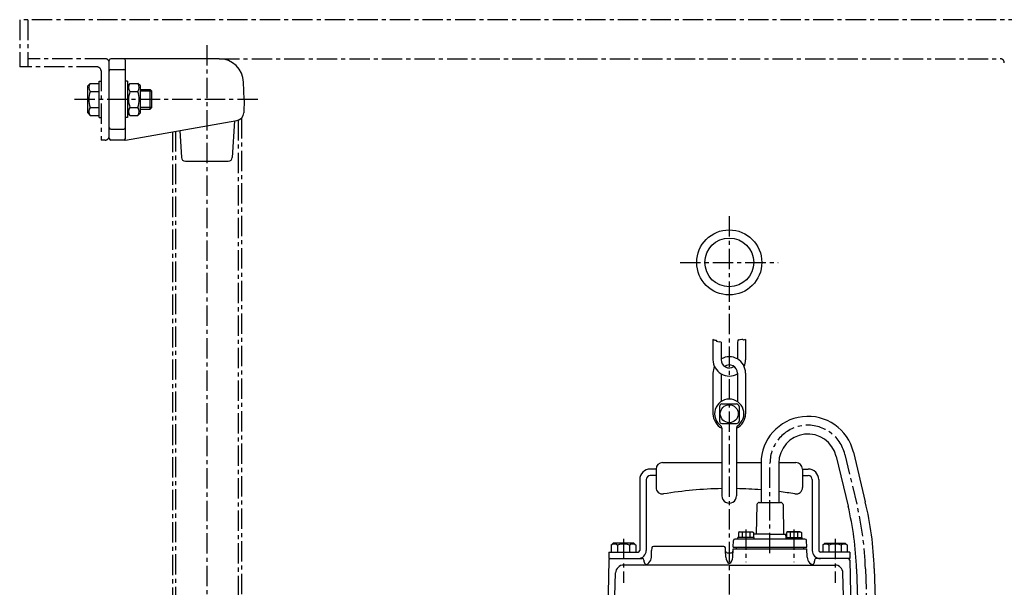
# Model space of a CAD drawing. Units: millimetres. Extents: x 0 to 1235, y 0 to 1302.
# Drawn here: x 176 to 781, y 953 to 1302 of the extents above; entities that cross this region are included whole.
import ezdxf

# ---------------------------------------------------------------- set-up
doc = ezdxf.new("R2010")
doc.units = ezdxf.units.MM
doc.linetypes.add('CENTER', pattern=[2, 1.25, -0.25, 0.25, -0.25])
for name, color, linetype in [('Osy', 1, 'CENTER'), ('Silná', 7, 'Continuous'), ('Tenká', 4, 'Continuous')]:
    doc.layers.add(name, color=color, linetype=linetype)

msp = doc.modelspace()

# ---------------------------------------------------------------- linework, layer by layer
at = {"layer": 'Osy', "ltscale": 10}
for p, q in [((175.83, 1301.89), (175.83, 1272.89)), ((835.85, 1301.89), (175.83, 1301.89)), ((180.83, 1301.89), (180.83, 1272.89)), ((290.83, 1286.22), (290.83, 639.21)), ((228.33, 1277.89), (180.83, 1277.89)), ((298.4, 1277.89), (778.35, 1277.89)), ((223.33, 1272.89), (175.83, 1272.89)), ((225.83, 1270.39), (225.83, 1227.89)), ((322.09, 1252.89), (209.3, 1252.89)), ((312.03, 1241.38), (312.03, 664.71)), ((310.03, 1240.14), (310.03, 664.71)), ((269.63, 1232.97), (269.63, 664.71)), ((271.63, 1233.32), (271.63, 664.71)), ((228.33, 1227.89), (225.83, 1227.89)), ((611.83, 1181.04), (611.83, 480.88)), ((581.7, 1152.71), (641.97, 1152.71)), ((682.86, 1034.73), (690.14, 1004.22)), ((636.83, 974.08), (636.83, 1029.31)), ((622.11, 988.61), (622.11, 968.53)), ((651.56, 988.61), (651.56, 968.53)), ((546.83, 982.76), (546.83, 955.85)), ((676.83, 982.76), (676.83, 955.85)), ((695.49, 964.48), (697.28, 911.02))]:
    msp.add_line(p, q, dxfattribs=at)
for centre, radius, start, end in [((228.33, 1275.39), 2.5, 0, 90), ((778.33, 1275.39), 2.5, 0, 90), ((223.33, 1270.39), 2.5, 0, 90), ((228.33, 1230.39), 2.5, 270, 0), ((660.17, 1029.31), 23.33, 13.42175, 180), ((495.61, 957.79), 200, 1.91523, 13.42175)]:
    msp.add_arc(centre, radius, start, end, dxfattribs=at)
at = {"layer": 'Silná'}
for p, q in [((230.83, 1228.89), (230.83, 1276.89)), ((298.4, 1277.89), (231.83, 1277.89)), ((240.83, 1228.89), (240.83, 1276.89)), ((231.83, 1271.26), (239.83, 1271.26)), ((217.63, 1261.14), (219.18, 1262.69)), ((217.63, 1244.64), (217.63, 1261.14)), ((219.18, 1262.69), (224.63, 1262.69)), ((224.63, 1264.04), (225.83, 1264.04)), ((224.63, 1241.74), (224.63, 1264.04)), ((242.03, 1264.04), (240.83, 1264.04)), ((242.03, 1264.04), (242.03, 1241.74)), ((242.03, 1261.14), (243.58, 1262.69)), ((243.58, 1262.69), (248.48, 1262.69)), ((250.03, 1261.14), (248.48, 1262.69)), ((250.03, 1244.64), (250.03, 1261.14)), ((250.03, 1258.89), (256.08, 1258.89)), ((256.08, 1246.89), (256.08, 1258.89)), ((256.08, 1258.89), (257.08, 1257.89)), ((313.76, 1252.89), (313.39, 1263.41)), ((219.18, 1257.79), (224.63, 1257.79)), ((243.58, 1257.79), (248.48, 1257.79)), ((257.08, 1247.89), (257.08, 1257.89)), ((313.76, 1252.89), (313.47, 1244.72)), ((219.18, 1247.99), (224.63, 1247.99)), ((243.58, 1247.99), (248.48, 1247.99)), ((250.03, 1246.89), (256.08, 1246.89)), ((257.08, 1247.89), (256.08, 1246.89)), ((217.63, 1244.64), (219.18, 1243.09)), ((219.18, 1243.09), (224.63, 1243.09)), ((224.63, 1241.74), (225.83, 1241.74)), ((242.03, 1241.74), (240.83, 1241.74)), ((242.03, 1244.64), (243.58, 1243.09)), ((243.58, 1243.09), (248.48, 1243.09)), ((250.03, 1244.64), (248.48, 1243.09)), ((231.83, 1234.52), (239.83, 1234.52)), ((240.83, 1227.89), (309.35, 1239.97)), ((307.75, 1239.69), (306.47, 1217.25)), ((274.25, 1233.78), (275.2, 1217.25)), ((240.83, 1227.89), (231.83, 1227.89)), ((277.69, 1214.89), (303.97, 1214.89)), ((601.83, 1105.38), (601.83, 1092.88)), ((606.83, 1103.62), (606.83, 1092.88)), ((616.83, 1103.62), (616.83, 1093.37)), ((621.83, 1105.38), (621.83, 1092.88)), ((601.83, 1084.71), (601.83, 1059.71)), ((606.83, 1084.22), (606.83, 1067.2)), ((616.83, 1084.71), (616.83, 1067.2)), ((621.83, 1084.71), (621.83, 1059.71)), ((607.33, 1065.71), (616.33, 1065.71)), ((605.83, 1064.21), (605.83, 1055.21)), ((617.83, 1064.21), (617.83, 1055.21)), ((607.33, 1053.71), (616.33, 1053.71)), ((607.33, 1051.1), (607.33, 1009.21)), ((616.33, 1051.1), (616.33, 1009.21)), ((688.16, 1035.99), (695.44, 1005.48)), ((570.83, 1029.71), (607.33, 1029.71)), ((616.33, 1029.71), (631.39, 1029.71)), ((631.39, 1029.31), (631.39, 1005.21)), ((642.28, 1029.71), (652.83, 1029.71)), ((642.28, 1029.31), (642.28, 1005.21)), ((677.57, 1033.46), (684.85, 1002.95)), ((566.83, 1025.71), (563.33, 1025.71)), ((566.83, 1025.71), (566.83, 1014.38)), ((656.83, 1025.71), (660.33, 1025.71)), ((656.83, 1025.71), (656.83, 1014.38)), ((556.83, 1019.21), (556.83, 975.71)), ((560.83, 1019.21), (560.83, 975.71)), ((566.83, 1021.71), (563.33, 1021.71)), ((656.83, 1021.71), (660.33, 1021.71)), ((662.83, 1019.21), (662.83, 975.71)), ((666.83, 1019.21), (666.83, 975.71)), ((630.3, 1005.21), (643.36, 1005.21)), ((628.81, 1003.86), (628.43, 985.71)), ((628.81, 1003.86), (628.43, 985.71)), ((644.86, 1003.86), (645.24, 985.71)), ((644.86, 1003.86), (645.24, 985.71)), ((618.21, 987.21), (617.51, 986.81)), ((617.51, 986.81), (617.51, 983.71)), ((618.21, 987.21), (626.01, 987.21)), ((619.81, 986.81), (619.81, 983.71)), ((624.41, 986.81), (624.41, 983.71)), ((626.01, 987.21), (626.71, 986.81)), ((626.71, 986.81), (626.71, 983.71)), ((647.66, 987.21), (646.96, 986.81)), ((646.96, 986.81), (646.96, 983.71)), ((655.46, 987.21), (647.66, 987.21)), ((649.26, 986.81), (649.26, 983.71)), ((653.86, 986.81), (653.86, 983.71)), ((655.46, 987.21), (656.16, 986.81)), ((656.16, 986.81), (656.16, 983.71)), ((540.53, 980.21), (539.33, 979.01)), ((553.13, 980.21), (540.53, 980.21)), ((553.13, 980.21), (554.33, 979.01)), ((614.21, 977.71), (614.35, 981.75)), ((658.31, 982.71), (615.35, 982.71)), ((617.11, 982.71), (617.11, 983.71)), ((627.11, 983.71), (617.11, 983.71)), ((626.92, 983.71), (626.99, 985.71)), ((636.83, 985.71), (626.99, 985.71)), ((627.11, 982.71), (627.11, 983.71)), ((636.83, 985.71), (646.68, 985.71)), ((646.76, 983.2), (646.68, 985.71)), ((646.75, 983.71), (656.56, 983.71)), ((656.56, 982.71), (656.56, 983.71)), ((659.45, 977.71), (659.31, 981.75)), ((670.53, 980.21), (669.33, 979.01)), ((670.53, 980.21), (683.13, 980.21)), ((683.13, 980.21), (684.33, 979.01)), ((537.83, 974.71), (537.83, 970.71)), ((537.83, 974.71), (555.83, 974.71)), ((539.33, 979.01), (539.33, 974.71)), ((543.08, 979.01), (543.08, 974.71)), ((550.58, 979.01), (550.58, 974.71)), ((554.33, 979.01), (554.33, 974.71)), ((564, 971.54), (564.14, 975.75)), ((564.2, 977.25), (564.14, 975.75)), ((608.47, 978.21), (565.2, 978.21)), ((609.52, 975.75), (609.47, 977.25)), ((609.67, 971.54), (609.52, 975.75)), ((610.54, 974.21), (613.12, 974.21)), ((614, 971.54), (614.18, 976.71)), ((614.18, 976.71), (659.49, 976.71)), ((614.21, 977.71), (659.45, 977.71)), ((616.18, 976.71), (616.18, 977.71)), ((657.6, 976.71), (657.6, 977.71)), ((659.67, 971.54), (659.49, 976.71)), ((685.83, 974.71), (667.83, 974.71)), ((669.33, 979.01), (669.33, 974.71)), ((673.08, 979.01), (673.08, 974.71)), ((680.58, 979.01), (680.58, 974.71)), ((684.33, 979.01), (684.33, 974.71)), ((685.83, 974.71), (685.83, 970.71)), ((537.81, 969.73), (537.11, 934.66)), ((537.83, 970.71), (558.37, 970.71)), ((559.37, 969.75), (559.39, 969.13)), ((664.3, 969.75), (664.28, 969.13)), ((685.83, 970.71), (665.3, 970.71)), ((685.85, 969.73), (686.56, 934.66)), ((611.83, 966.71), (546.96, 966.71)), ((611.83, 966.71), (676.71, 966.71)), ((690.05, 964.3), (691.55, 919.51)), ((700.93, 964.66), (702.43, 919.87)), ((541.41, 940.44), (541.96, 961.84)), ((682.26, 940.44), (681.71, 961.84))]:
    msp.add_line(p, q, dxfattribs=at)
for centre, radius in [((611.83, 1152.71), 20), ((611.83, 1152.71), 15), ((611.83, 1059.71), 5.5)]:
    msp.add_circle(centre, radius, dxfattribs=at)
for centre, radius, start, end in [((231.83, 1276.89), 1, 90, 180), ((239.83, 1276.89), 1, 0, 90), ((298.4, 1262.89), 15, 2, 90), ((231.83, 1270.26), 1, 90, 180), ((239.83, 1270.26), 1, 0, 90), ((222.29, 1260.24), 3.96, 141.73271, 218.26729), ((246.69, 1260.24), 3.96, 141.73271, 218.26729), ((245.38, 1260.24), 3.96, 321.73271, 38.26729), ((232.88, 1252.89), 14.55, 160.31774, 199.68226), ((257.28, 1252.89), 14.55, 160.31774, 199.68226), ((234.78, 1252.89), 14.55, 340.31774, 19.68226), ((222.29, 1245.54), 3.96, 141.73271, 218.26729), ((246.69, 1245.54), 3.96, 141.73271, 218.26729), ((245.38, 1245.54), 3.96, 321.73271, 38.26729), ((308.48, 1244.89), 5, 280, 358), ((231.83, 1235.52), 1, 180, 270), ((239.83, 1235.52), 1, 270, 0), ((231.83, 1228.89), 1, 180, 270), ((239.83, 1228.89), 1, 270, 0), ((277.69, 1217.39), 2.5, 183.27049, 270), ((303.97, 1217.39), 2.5, 270, 356.72951), ((611.83, 1092.88), 10, 180, 300), ((611.83, 1084.71), 10, 0, 120), ((611.83, 1092.88), 5, 180, 304.09883), ((611.83, 1084.71), 5, 0, 125.2351), ((611.83, 1092.88), 10, 335.8959, 0), ((611.83, 1084.71), 10, 155.8959, 180), ((611.83, 1059.71), 9, 304.84769, 235.1501), ((607.33, 1064.21), 1.5, 90, 180), ((616.33, 1064.21), 1.5, 0, 90), ((611.83, 1059.71), 10, 180, 243.25632), ((611.83, 1059.71), 10, 296.74368, 0), ((607.33, 1055.21), 1.5, 180, 270), ((616.33, 1055.21), 1.5, 270, 0), ((660.17, 1029.31), 28.78, 13.42175, 180), ((605.83, 1051.1), 1.5, 0, 55.1501), ((617.83, 1051.1), 1.5, 124.8499, 180), ((660.17, 1029.31), 17.89, 13.42175, 180), ((570.83, 1025.71), 4, 90, 180), ((652.83, 1025.71), 4, 360, 90), ((563.33, 1019.21), 6.5, 90, 180), ((660.33, 1019.21), 6.5, 360, 90), ((563.33, 1019.21), 2.5, 90, 180), ((660.33, 1019.21), 2.5, 360, 90), ((570.83, 1014.38), 4, 180, 279.28917), ((611.83, 763.71), 250, 91.03138, 99.28917), ((611.83, 763.71), 250, 85.52476, 88.96862), ((611.83, 763.71), 250, 80.71083, 82.96773), ((652.83, 1014.38), 4, 260.71082, 360), ((611.83, 1009.21), 4.5, 179.98939, 0.00272), ((630.3, 1003.71), 1.5, 90, 174.53541), ((630.3, 1003.71), 1.5, 90, 174.53541), ((643.36, 1003.71), 1.5, 5.46459, 90), ((643.36, 1003.71), 1.5, 5.46459, 90), ((495.61, 957.79), 205.44, 1.91523, 13.42175), ((495.61, 957.79), 194.56, 1.91523, 13.42175), ((618.66, 983.67), 3.34, 69.86193, 110.13807), ((622.11, 973.95), 13.06, 79.85558, 100.14442), ((625.56, 983.67), 3.34, 69.86193, 110.13807), ((648.11, 983.67), 3.34, 69.86193, 110.13807), ((651.56, 973.95), 13.06, 79.85558, 100.14442), ((655.01, 983.67), 3.34, 69.86193, 110.13807), ((615.35, 981.71), 1, 90, 178), ((647.26, 983.21), 0.5, 182, 270), ((658.31, 981.71), 1, 2, 90), ((541.21, 976.38), 3.23, 54.51066, 125.48934), ((546.83, 967.59), 12.02, 71.81945, 108.18055), ((552.46, 976.38), 3.23, 54.51066, 125.48934), ((550.58, 979.01), 3.177643724170662e-14, 233.63889, 270), ((555.83, 975.71), 1, 270, 0), ((555.83, 975.71), 5, 270, 0), ((565.2, 977.21), 1, 90, 178), ((608.47, 977.21), 1, 2, 90), ((610.54, 975.21), 1, 182, 270), ((613.12, 975.21), 1, 270, 358), ((667.83, 975.71), 5, 180, 270), ((667.83, 975.71), 1, 180, 270), ((671.21, 976.38), 3.23, 54.51065, 125.48934), ((676.83, 967.59), 12.02, 71.81944, 108.18055), ((673.08, 979.01), 3.177643724170662e-14, 270, 306.3611), ((682.46, 976.38), 3.23, 54.51065, 125.48934), ((538.81, 969.71), 1, 90, 178.85195), ((558.37, 969.71), 1, 2, 90), ((559, 971.71), 5, 270, 358), ((561.89, 969.21), 2.5, 182, 241.70837), ((614.67, 971.71), 5, 182, 235.48519), ((609, 971.71), 5, 304.51481, 358), ((664.67, 971.71), 5, 182, 270), ((661.78, 969.21), 2.5, 298.29163, 358), ((665.3, 969.71), 1, 90, 178), ((684.85, 969.71), 1, 1.14805, 90), ((546.96, 961.71), 5, 90, 178.52228), ((676.71, 961.71), 5, 1.47772, 90), ((676.71, 961.71), 5, 1.47772, 5.37632)]:
    msp.add_arc(centre, radius, start, end, dxfattribs=at)
at = {"layer": 'Tenká'}
for p, q in [((257.08, 1257.89), (250.03, 1257.89)), ((257.08, 1247.89), (250.03, 1247.89)), ((602.28, 1104.94), (601.83, 1105.38)), ((602.69, 1104.94), (602.28, 1104.94)), ((603.2, 1104.74), (602.69, 1104.94)), ((603.91, 1104.74), (603.2, 1104.74)), ((604.42, 1104.02), (603.91, 1104.74)), ((605.35, 1103.61), (604.42, 1104.02)), ((605.96, 1103.81), (605.35, 1103.61)), ((606.83, 1103.62), (605.96, 1103.81)), ((617.01, 1104.53), (616.83, 1103.62)), ((617.21, 1105.15), (617.01, 1104.53)), ((617.93, 1104.84), (617.21, 1105.15)), ((618.24, 1105.04), (617.93, 1104.84)), ((619.57, 1105.35), (618.24, 1105.04)), ((620.08, 1105.25), (619.57, 1105.35)), ((620.59, 1104.84), (620.08, 1105.25)), ((621.83, 1105.38), (620.59, 1104.84))]:
    msp.add_line(p, q, dxfattribs=at)

doc.saveas('drawing.dxf')
